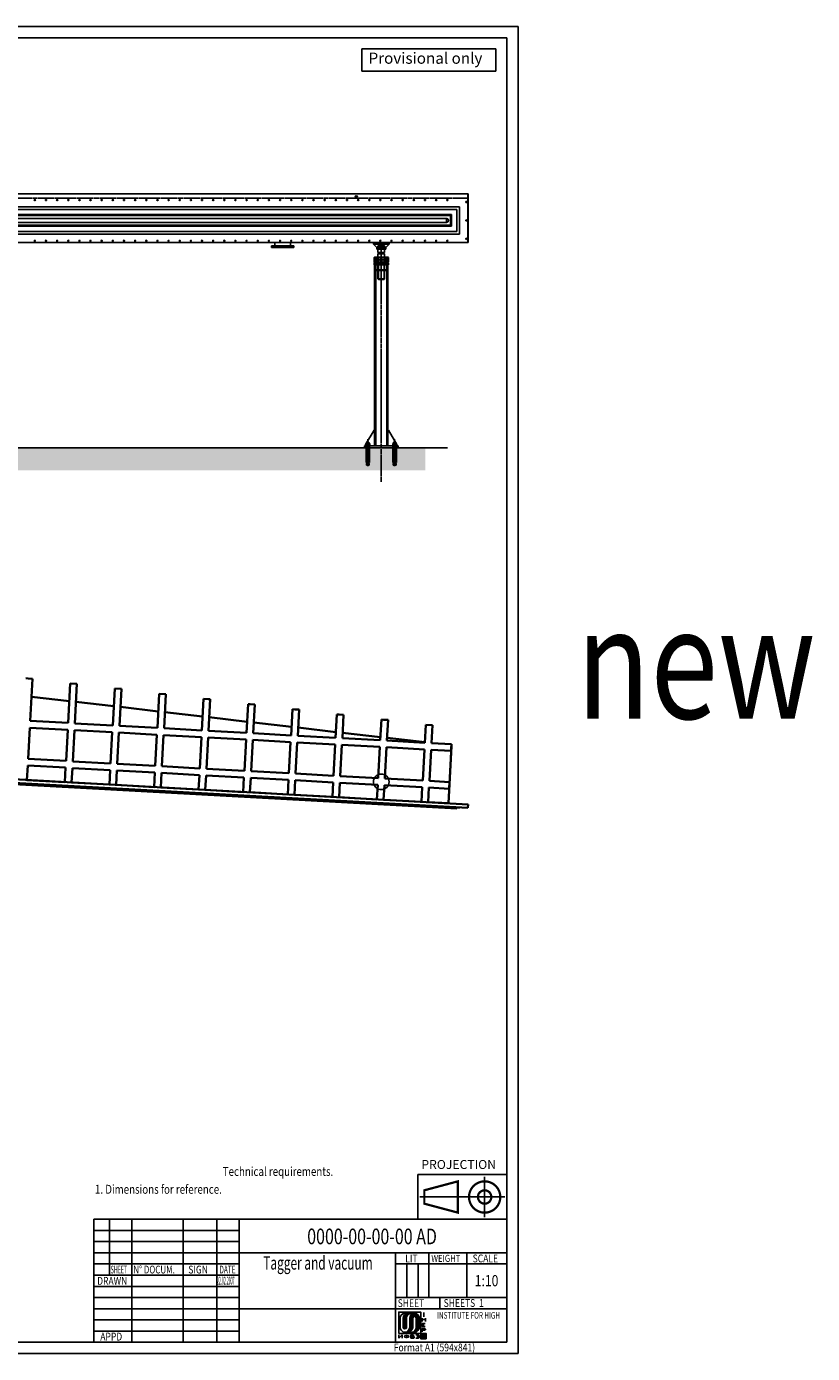
# Model space of a CAD drawing. Units: millimetres. Extents: x -23737 to 74576, y -43327 to -1615.
# Drawn here: x 62197 to 69238, y -32679 to -20798 of the extents above; entities that cross this region are included whole.
import ezdxf
from ezdxf.enums import TextEntityAlignment as Align

# ---------------------------------------------------------------- set-up
doc = ezdxf.new("R2010")
doc.units = ezdxf.units.MM
doc.header["$LTSCALE"] = 0.5
for name, pattern in [('CENTER', [50.8, 31.75, -6.35, 6.35, -6.35]), ('DASHED', [19.05, 12.7, -6.35]), ('HIDDEN', [9.525, 6.35, -3.175])]:
    doc.linetypes.add(name, pattern=pattern)
for name, color, linetype in [('CENTER-SUPPORT', 30, 'CENTER'), ('dashed', 4, 'DASHED'), ('DIM', 7, 'Continuous'), ('FLOOR', 8, 'Continuous'), ('FORMAT', 7, 'Continuous'), ('HIDDEN-SUPPORT', 30, 'HIDDEN'), ('PV-7631C', 7, 'Continuous'), ('SUPPORT', 30, 'Continuous'), ('TEXT', 4, 'Continuous'), ('TEXT-ENGLISH', 6, 'Continuous'), ('YOKE', 1, 'Continuous')]:
    doc.layers.add(name, color=color, linetype=linetype)
doc.layers.add('PV-137', color=7, linetype='Continuous', lineweight=35)
doc.styles.add('A', font='ROMANS.SHX', dxfattribs={"width": 0.8})
doc.styles.add('D', font='verdana.TTF', dxfattribs={"width": 0.8})

# ---------------------------------------------------------------- blocks, each defined once
blk = doc.blocks.new('*X1')
at = {"color": 0}
for p, q in [((-2245, 11940), (-2193, 11992)), ((-2245, 11947), (-2200, 11992)), ((-2245, 11954), (-2207, 11991)), ((-2245, 11932), (-2214, 11964)), ((-2245, 11925), (-2216, 11955)), ((-2245, 11918), (-2216, 11947)), ((-2245, 11911), (-2216, 11940)), ((-2245, 11904), (-2216, 11933)), ((-2245, 11897), (-2216, 11926)), ((-2245, 11890), (-2216, 11919)), ((-2245, 11883), (-2216, 11912)), ((-2245, 11876), (-2216, 11905)), ((-2245, 11869), (-2216, 11898)), ((-2244, 11862), (-2216, 11891)), ((-2243, 11963), (-2216, 11989)), ((-2242, 11858), (-2216, 11884)), ((-2189, 11989), (-2186, 11992)), ((-2189, 11854), (-2161, 11883)), ((-2188, 11863), (-2161, 11890)), ((-2187, 11948), (-2144, 11992)), ((-2187, 11941), (-2137, 11991)), ((-2187, 11955), (-2151, 11991)), ((-2187, 11934), (-2131, 11990)), ((-2187, 11926), (-2160, 11954)), ((-2187, 11919), (-2161, 11946)), ((-2187, 11912), (-2161, 11939)), ((-2187, 11905), (-2161, 11932)), ((-2187, 11898), (-2161, 11925)), ((-2187, 11891), (-2161, 11918)), ((-2187, 11884), (-2161, 11911)), ((-2187, 11877), (-2161, 11904)), ((-2187, 11870), (-2161, 11897)), ((-2185, 11965), (-2161, 11989)), ((-2179, 11991), (-2179, 11992)), ((-2152, 11962), (-2126, 11988)), ((-2144, 11963), (-2121, 11986)), ((-2138, 11962), (-2117, 11983)), ((-2133, 11960), (-2113, 11979)), ((-2130, 11956), (-2110, 11976)), ((-2130, 11857), (-2101, 11886)), ((-2129, 11950), (-2107, 11971)), ((-2129, 11943), (-2105, 11967)), ((-2129, 11936), (-2103, 11962)), ((-2129, 11929), (-2101, 11956)), ((-2129, 11922), (-2101, 11949)), ((-2129, 11915), (-2101, 11942)), ((-2129, 11908), (-2101, 11935)), ((-2129, 11900), (-2101, 11928)), ((-2129, 11893), (-2101, 11921)), ((-2129, 11886), (-2101, 11914)), ((-2129, 11879), (-2101, 11907)), ((-2129, 11872), (-2101, 11900)), ((-2129, 11865), (-2101, 11893)), ((-2238, 11855), (-2216, 11876)), ((-2232, 11853), (-2216, 11869)), ((-2226, 11824), (-2226, 11824)), ((-2224, 11854), (-2217, 11861)), ((-2219, 11824), (-2217, 11826)), ((-2212, 11824), (-2161, 11876)), ((-2205, 11824), (-2161, 11868)), ((-2197, 11825), (-2161, 11861)), ((-2188, 11827), (-2163, 11852)), ((-2169, 11824), (-2169, 11824)), ((-2162, 11824), (-2161, 11825)), ((-2155, 11824), (-2150, 11830)), ((-2148, 11824), (-2101, 11872)), ((-2141, 11824), (-2101, 11864)), ((-2134, 11845), (-2101, 11879)), ((-2133, 11826), (-2102, 11856)), ((-2120, 11831), (-2108, 11844))]:
    blk.add_line(p, q, dxfattribs=at)
blk = doc.blocks.new('*X2')
at = {"color": 0}
for p, q in [((-2089, 11770), (-2047, 11812)), ((-2089, 11777), (-2054, 11812)), ((-2089, 11785), (-2061, 11812)), ((-2089, 11792), (-2068, 11812)), ((-2089, 11799), (-2075, 11812)), ((-2089, 11806), (-2082, 11812)), ((-2088, 11764), (-2041, 11811)), ((-2081, 11764), (-2041, 11804)), ((-2074, 11764), (-2041, 11797)), ((-2067, 11764), (-2041, 11790)), ((-2060, 11764), (-2041, 11783)), ((-2053, 11764), (-2041, 11776)), ((-2045, 11764), (-2041, 11769))]:
    blk.add_line(p, q, dxfattribs=at)
blk = doc.blocks.new('*U18')
at = {"layer": 'PV-137'}
for p, q in [((9933, -1656), (-1267, 308)), ((-1261, 337), (9939, -1626)), ((-1233, 297), (9859, -1648)), ((9833, -1651), (-1210, 285)), ((6132, -421), (6197, -48)), ((6138, -37), (6158, -41)), ((6158, -41), (6197, -48)), ((6158, -41), (6158, -41)), ((6169, -207), (6501, -285)), ((6467, -479), (6528, -130)), ((6526, -490), (6587, -140)), ((6528, -130), (6587, -140)), ((6861, -549), (6918, -223)), ((6918, -223), (6977, -233)), ((6920, -559), (6977, -233)), ((6559, -299), (6890, -378)), ((7255, -618), (7307, -316)), ((7307, -316), (7367, -326)), ((7314, -628), (7367, -326)), ((6132, -421), (6467, -479)), ((6949, -392), (7280, -471)), ((7649, -687), (7697, -409)), ((7697, -409), (7737, -416)), ((7708, -697), (7756, -419)), ((7737, -416), (7756, -419)), ((7737, -416), (7737, -416)), ((6073, -756), (6121, -480)), ((6121, -480), (6456, -539)), ((6408, -814), (6456, -539)), ((6467, -825), (6515, -549)), ((6515, -549), (6850, -608)), ((6526, -490), (6861, -549)), ((6920, -559), (7255, -618)), ((7339, -485), (7670, -564)), ((7728, -578), (8060, -657)), ((8043, -756), (8087, -502)), ((8087, -502), (8107, -505)), ((8102, -766), (8146, -512)), ((8107, -505), (8146, -512)), ((8107, -505), (8107, -505)), ((6802, -883), (6850, -608)), ((6861, -894), (6909, -618)), ((6909, -618), (7244, -677)), ((7196, -953), (7244, -677)), ((7255, -963), (7303, -687)), ((7303, -687), (7638, -746)), ((7314, -628), (7649, -687)), ((7708, -697), (8043, -756)), ((8118, -671), (8450, -750)), ((8437, -825), (8477, -594)), ((8477, -594), (8497, -598)), ((8496, -835), (8536, -605)), ((8497, -598), (8536, -605)), ((8497, -598), (8497, -598)), ((8830, -894), (8867, -687)), ((8867, -687), (8886, -691)), ((8886, -691), (8926, -698)), ((8886, -691), (8886, -691)), ((8890, -904), (8926, -698)), ((6040, -943), (6063, -815)), ((6063, -815), (6397, -873)), ((6073, -756), (6408, -814)), ((6467, -825), (6802, -883)), ((7590, -1022), (7638, -746)), ((7649, -1032), (7697, -756)), ((7697, -756), (8032, -815)), ((7984, -1091), (8032, -815)), ((8043, -1101), (8091, -825)), ((8091, -825), (8426, -884)), ((8102, -766), (8437, -825)), ((8508, -764), (8839, -843)), ((9224, -963), (9257, -780)), ((9257, -780), (9276, -784)), ((9276, -784), (9316, -791)), ((9276, -784), (9276, -784)), ((9284, -973), (9316, -791)), ((6375, -1001), (6040, -943)), ((6040, -943), (6375, -1001)), ((6375, -1002), (6397, -873)), ((6434, -1012), (6457, -884)), ((6457, -884), (6791, -943)), ((6769, -1071), (6791, -943)), ((6861, -894), (7196, -953)), ((8378, -1160), (8426, -884)), ((8437, -1170), (8485, -894)), ((8485, -894), (8820, -953)), ((8496, -835), (8830, -894)), ((8890, -904), (9224, -963)), ((8898, -857), (9229, -936)), ((9288, -949), (9619, -1028)), ((9618, -1032), (9646, -873)), ((9646, -873), (9705, -883)), ((9678, -1042), (9705, -883)), ((6769, -1071), (6434, -1012)), ((6434, -1012), (6769, -1071)), ((6828, -1081), (6851, -953)), ((6851, -953), (7185, -1012)), ((7163, -1140), (7185, -1012)), ((7222, -1150), (7245, -1022)), ((7245, -1022), (7579, -1081)), ((7255, -963), (7590, -1022)), ((7649, -1032), (7984, -1091)), ((8772, -1229), (8820, -953)), ((8831, -1239), (8879, -963)), ((8879, -963), (9214, -1022)), ((9166, -1298), (9214, -1022)), ((9225, -1308), (9273, -1032)), ((9273, -1032), (9608, -1091)), ((9284, -973), (9618, -1032)), ((9678, -1042), (9855, -1074)), ((9678, -1042), (9680, -1043)), ((7163, -1140), (6828, -1081)), ((6828, -1081), (7163, -1140)), ((7557, -1209), (7222, -1150)), ((7222, -1150), (7557, -1209)), ((7557, -1209), (7579, -1081)), ((7616, -1219), (7639, -1091)), ((7639, -1091), (7973, -1150)), ((7951, -1278), (7973, -1150)), ((8010, -1288), (8033, -1160)), ((8033, -1160), (8367, -1219)), ((8043, -1101), (8378, -1160)), ((8437, -1170), (8772, -1229)), ((9560, -1367), (9608, -1091)), ((9619, -1377), (9667, -1102)), ((9667, -1102), (9845, -1133)), ((9854, -1084), (9765, -1596)), ((9853, -1092), (9765, -1596)), ((9848, -1113), (9845, -1133)), ((9855, -1074), (9848, -1113)), ((9848, -1113), (9848, -1113)), ((9853, -1092), (9854, -1084)), ((9853, -1084), (9854, -1084)), ((9854, -1084), (9854, -1084)), ((7951, -1278), (7616, -1219)), ((7616, -1219), (7951, -1278)), ((8345, -1347), (8010, -1288)), ((8010, -1288), (8345, -1347)), ((8345, -1347), (8367, -1219)), ((8404, -1357), (8427, -1229)), ((8427, -1229), (8761, -1288)), ((8739, -1416), (8761, -1288)), ((8798, -1426), (8821, -1298)), ((8821, -1298), (9155, -1357)), ((8831, -1239), (9166, -1298)), ((8739, -1416), (8404, -1357)), ((8404, -1357), (8739, -1416)), ((9133, -1485), (9155, -1357)), ((9192, -1495), (9215, -1367)), ((9215, -1367), (9549, -1426)), ((9225, -1308), (9560, -1367)), ((9619, -1377), (9796, -1408)), ((9796, -1408), (9793, -1428)), ((9133, -1485), (8798, -1426)), ((8798, -1426), (9133, -1485)), ((9527, -1554), (9192, -1495)), ((9192, -1495), (9527, -1554)), ((9527, -1554), (9549, -1426)), ((9586, -1564), (9608, -1436)), ((9608, -1436), (9786, -1468)), ((9789, -1448), (9786, -1468)), ((9793, -1428), (9789, -1448)), ((9789, -1448), (9789, -1448)), ((9793, -1428), (9793, -1428)), ((9765, -1596), (9586, -1564)), ((9586, -1564), (9765, -1596)), ((9765, -1596), (9765, -1596)), ((9765, -1596), (9765, -1596)), ((9765, -1596), (9765, -1596)), ((9834, -1644), (9833, -1651)), ((9833, -1651), (9834, -1644)), ((9833, -1651), (9833, -1651)), ((9859, -1648), (9860, -1643)), ((9860, -1643), (9859, -1648)), ((9859, -1648), (9859, -1648)), ((9939, -1626), (9933, -1656))]:
    blk.add_line(p, q, dxfattribs=at)
blk = doc.blocks.new('chamber_fr')
at = {"layer": 'PV-7631C', "extrusion": (0, 1, -3.44505e-16)}
for p, q in [((11354, 0), (0, 0)), ((11355, 0), (11354, 0)), ((11354, -436), (11354, 0)), ((11355, 0), (11355, -436)), ((35, -115), (11279, -115)), ((11279, -115), (11279, -361)), ((11279, -115), (11279, -115)), ((11279, -361), (11279, -115)), ((11279, -115), (11279, -115)), ((11355, -40), (11354, -40)), ((11253, -140), (59, -140)), ((11208, -185), (104, -185)), ((11199, -195), (115, -195)), ((193, -220), (11161, -220)), ((11162, -220), (11162, -223)), ((11162, -223), (11162, -225)), ((11162, -225), (11162, -251)), ((11199, -195), (11199, -281)), ((11208, -185), (11208, -291)), ((11254, -140), (11253, -140)), ((11253, -140), (11253, -336)), ((11253, -140), (11253, -140)), ((11254, -140), (11254, -336)), ((11253, -336), (59, -336)), ((11208, -291), (104, -291)), ((11199, -281), (115, -281)), ((11161, -256), (193, -256)), ((11162, -256), (11162, -251)), ((11254, -336), (11253, -336)), ((11253, -336), (11253, -336)), ((0, -436), (11354, -436)), ((35, -361), (11279, -361)), ((9594, -481), (9594, -466)), ((9594, -466), (9706, -466)), ((9624, -466), (9624, -436)), ((9706, -466), (9794, -466)), ((9764, -466), (9764, -436)), ((9794, -481), (9794, -466)), ((11279, -361), (11279, -361)), ((11279, -361), (11279, -361)), ((11355, -436), (11354, -436)), ((9706, -481), (9594, -481)), ((9794, -481), (9706, -481))]:
    blk.add_line(p, q, dxfattribs=at)
at = {"layer": 'PV-7631C'}
for p, q in [((10344, -29), (10364, -29)), ((10354, -39), (10354, -19))]:
    blk.add_line(p, q, dxfattribs=at)
blk.add_circle((10354, -29), 11, dxfattribs=at)
for centre in [(7474, -55), (7574, -55), (7674, -55), (7774, -55), (7874, -55), (7973, -55), (8073, -55), (8173, -55), (8273, -55), (8373, -55), (8473, -55), (8573, -55), (8672, -55), (8772, -55), (8872, -55), (8972, -55), (9072, -55), (9172, -55), (9271, -55), (9371, -55), (9471, -55), (9571, -55), (9671, -55), (9771, -55), (9871, -55), (9970, -55), (10070, -55), (10170, -55), (10270, -55), (10370, -55), (10470, -55), (10569, -55), (10669, -55), (10769, -55), (10869, -55), (10969, -55), (11069, -55), (11169, -55), (11339, -73), (11339, -238), (7474, -421), (7574, -421), (7674, -421), (7774, -421), (7874, -421), (7973, -421), (8073, -421), (8173, -421), (8273, -421), (8373, -421), (8473, -421), (8573, -421), (8672, -421), (8772, -421), (8872, -421), (8972, -421), (9072, -421), (9172, -421), (9271, -421), (9371, -421), (9471, -421), (9571, -421), (9671, -421), (9771, -421), (9871, -421), (9970, -421), (10070, -421), (10170, -421), (10270, -421), (10370, -421), (10470, -421), (10569, -421), (10669, -421), (10769, -421), (10869, -421), (10969, -421), (11069, -421), (11169, -421), (11339, -403)]:
    blk.add_ellipse(centre, major_axis=(0, -5), ratio=0.998487, dxfattribs=at)
for centre, start_param, end_param in [((7476, -55), 0.165985, 2.975607), ((7576, -55), 0.165985, 2.975607), ((7676, -55), 0.165985, 2.975607), ((7775, -55), 0.165914, 1.570796), ((7775, -55), 1.570796, 2.975679), ((7875, -55), 0.165985, 2.975607), ((7975, -55), 0.165985, 2.975607), ((8075, -55), 0.165985, 2.975607), ((8175, -55), 0.165914, 1.570796), ((8175, -55), 1.570796, 2.975679), ((8275, -55), 0.165985, 2.975607), ((8374, -55), 0.165985, 2.975607), ((8474, -55), 0.165985, 2.975607), ((8574, -55), 0.165914, 1.570796), ((8574, -55), 1.570796, 2.975679), ((8674, -55), 0.165985, 2.975607), ((8774, -55), 0.165985, 2.975607), ((8874, -55), 0.165985, 2.975607), ((8974, -55), 0.165914, 1.570796), ((8974, -55), 1.570796, 2.975679), ((9073, -55), 0.165985, 2.975607), ((9173, -55), 0.165985, 2.975607), ((9273, -55), 0.165985, 2.975607), ((9373, -55), 0.165936, 1.570796), ((9373, -55), 1.570796, 2.975656), ((9473, -55), 0.165985, 2.975607), ((9573, -55), 0.165985, 2.975607), ((9672, -55), 0.165985, 2.975607), ((9772, -55), 0.165914, 1.570796), ((9772, -55), 1.570796, 2.975679), ((9872, -55), 0.165985, 2.975607), ((9972, -55), 0.165985, 2.975607), ((10072, -55), 0.165985, 2.975607), ((10172, -55), 0.165914, 1.570796), ((10172, -55), 1.570796, 2.975679), ((10272, -55), 0.165985, 2.975607), ((10371, -55), 0.165985, 2.975607), ((10471, -55), 0.165985, 2.975607), ((10571, -55), 0.165914, 1.570796), ((10571, -55), 1.570796, 2.975679), ((10671, -55), 0.165985, 2.975607), ((10771, -55), 0.165985, 2.975607), ((10871, -55), 0.165985, 2.975607), ((10971, -55), 0.165914, 1.570796), ((10971, -55), 1.570796, 2.975679), ((11070, -55), 0.165985, 2.975607), ((11170, -55), 0.165985, 2.975607), ((11340, -73), 0.165985, 2.975607), ((11340, -238), 0.165985, 2.975607), ((7476, -421), 0.165985, 2.975607), ((7576, -421), 0.165985, 2.975607), ((7676, -421), 0.165985, 2.975607), ((7775, -421), 0.165914, 2.975679), ((7875, -421), 0.165985, 2.975607), ((7975, -421), 0.165985, 2.975607), ((8075, -421), 0.165985, 2.975607), ((8175, -421), 0.165914, 1.570796), ((8175, -421), 1.570796, 2.975679), ((8275, -421), 0.165985, 2.975607), ((8374, -421), 0.165985, 2.975607), ((8474, -421), 0.165985, 2.975607), ((8574, -421), 0.165914, 1.570796), ((8574, -421), 1.570796, 2.975679), ((8674, -421), 0.165985, 2.975607), ((8774, -421), 0.165985, 2.975607), ((8874, -421), 0.165985, 2.975607), ((8974, -421), 0.165914, 1.570796), ((8974, -421), 1.570796, 2.975679), ((9073, -421), 0.165985, 2.975607), ((9173, -421), 0.165985, 2.975607), ((9273, -421), 0.165985, 2.975607), ((9373, -421), 0.165936, 2.975656), ((9473, -421), 0.165985, 2.975607), ((9573, -421), 0.165985, 2.975607), ((9672, -421), 0.165985, 2.975607), ((9772, -421), 0.165914, 2.975679), ((9872, -421), 0.165985, 2.975607), ((9972, -421), 0.165985, 2.975607), ((10072, -421), 0.165985, 2.975607), ((10172, -421), 0.165914, 2.975679), ((10272, -421), 0.165985, 2.975607), ((10371, -421), 0.165985, 2.975607), ((10471, -421), 0.165985, 2.975607), ((10571, -421), 0.165914, 2.975679), ((10671, -421), 0.165985, 2.975607), ((10771, -421), 0.165985, 2.975607), ((10871, -421), 0.165985, 2.975607), ((10971, -421), 0.165914, 2.975679), ((11070, -421), 0.165985, 2.975607), ((11170, -421), 0.165985, 2.975607), ((11340, -403), 0.165985, 2.975607)]:
    blk.add_ellipse(centre, major_axis=(0, 5), ratio=0.998487, start_param=start_param, end_param=end_param, dxfattribs=at)
blk.add_open_spline([(11161, -220), (11167, -221), (11172, -224), (11176, -228), (11179, -233), (11179, -239), (11178, -244), (11176, -249), (11171, -253), (11166, -255), (11161, -256)], degree=1, knots=[0, 0, 0.320489, 0.640881, 0.961018, 1.28085, 1.600443, 1.919959, 2.239587, 2.559473, 2.879665, 3.141593, 3.141593], dxfattribs=at)

msp = doc.modelspace()

# ---------------------------------------------------------------- hatches: boundary and pattern name
at = {"layer": 'FLOOR'}
h = msp.add_hatch(dxfattribs=at)
h.set_pattern_fill('AR-CONC', color=256, style=0)
h.set_pattern_definition([(50, (40848.81, -5800.69), (182.1847, -15.9391), [19.05, -209.55]), (355, (40848.81, -5800.69), (-35.2428, 191.0566), [15.24, -167.64]), (100.451, (40864, -5802.01), (146.9425, 175.1167), [16.19, -178.09]), (46.1842, (40848.81, -5749.89), (271.079, -42.0423), [28.575, -314.325]), (96.6356, (40871.4, -5753.4), (237.4042, 247.4256), [24.285, -267.135]), (351.184, (40848.8, -5749.9), (237.4046, 247.425), [22.86, -251.46]), (21, (40874.21, -5762.59), (151.6149, -102.2655), [19.05, -209.55]), (326, (40874.21, -5762.59), (61.802, 184.188), [15.24, -167.64]), (71.4514, (40886.85, -5771.1), (213.4165, 81.9229), [16.19, -178.09]), (37.5, (40848.81, -5800.686), (3.0886, 84.55504), [0, -165.608, 0, -170.18, 0, -168.275]), (7.5, (40848.81, -5800.69), (66.81966, 100.18057), [0, -97.028, 0, -161.798, 0, -64.135]), (327.5, (40792.17, -5800.686), (135.5906, -5.72874), [0, -63.5, 0, -198.12, 0, -262.89]), (317.5, (40766.77, -5800.69), (148.1292, 25.4265), [0, -82.55, 0, -131.572, 0, -186.69])])
h.paths.add_polyline_path([(65770.82757, -24571.06428), (53136.50619, -24571.06428), (53136.50619, -24771.06428), (65770.82757, -24771.06428)])

# ---------------------------------------------------------------- linework, layer by layer
at = {"layer": 'CENTER-SUPPORT'}
for p, q in [((65375.22178, -24876.22804), (65375.22178, -22732.06428)), ((65305.22178, -22887.06428), (65445.22178, -22887.06428)), ((65255.22178, -24735.05541), (65255.22178, -24491.68053)), ((65495.22178, -24735.05541), (65495.22178, -24491.68053))]:
    msp.add_line(p, q, dxfattribs=at)
at = {"layer": 'dashed', "extrusion": (0, 1, -3.44505e-16)}
msp.add_line((66151.65046, -22336.06428), (54797.85675, -22336.06428), dxfattribs=at)
at = {"layer": 'DIM'}
for p, q in [((66401.34794, -20998.19526), (65201.34794, -20998.19526)), ((65201.34794, -21198.19526), (65201.34794, -20998.19526)), ((66401.34794, -21198.19526), (66401.34794, -20998.19526)), ((66401.34794, -21198.19526), (65201.34794, -21198.19526)), ((66301.34794, -31098.19526), (66301.34794, -31458.19526)), ((65721.34794, -31278.19526), (66101.34794, -31278.19526)), ((66101.34794, -31278.19526), (66481.34794, -31278.19526))]:
    msp.add_line(p, q, dxfattribs=at)
at = {"layer": 'DIM', "const_width": 20}
msp.add_lwpolyline([(65761.34794, -31218.19526), (66061.34794, -31138.19526), (66061.34794, -31418.19526), (65761.34794, -31338.19526)], close=True, dxfattribs=at)
for points in [[(66301.34794, -31138.19526, 350274.9386089267), (66301.34954, -31138.19526, 350274.9386089267)], [(66301.34794, -31218.19526, 145649.8208250118), (66301.34959, -31218.19526, 145649.8208250118)]]:
    msp.add_lwpolyline(points, format="xyb", dxfattribs=at)
at = {"layer": 'FLOOR'}
msp.add_line((65970.04067, -24571.06428), (53335.71928, -24571.06428), dxfattribs=at)
at = {"layer": 'FORMAT', "color": 4}
for p, q in [((66601.34794, -20798.19526), (49781.34794, -20798.19526)), ((66601.34794, -32678.19526), (66601.34794, -20798.19526)), ((62801.34794, -31578.19526), (64101.34794, -31578.19526)), ((62801.34794, -31678.19526), (64101.34794, -31678.19526)), ((62801.34794, -31778.19526), (64101.34794, -31778.19526)), ((65604.68551, -32178.19526), (65604.68551, -31878.19526)), ((65704.68551, -32178.19526), (65704.68551, -31878.19526)), ((62801.34794, -32078.19526), (64101.34794, -32078.19526)), ((62801.34794, -32178.19526), (64101.34794, -32178.19526)), ((62801.34794, -32278.19526), (64101.34794, -32278.19526)), ((62801.34794, -32378.19526), (64101.34794, -32378.19526)), ((65543.34794, -32362.19526), (65543.34794, -32445.38499)), ((65572.14794, -32362.19526), (65572.14794, -32445.38499)), ((65585.34794, -32320.19526), (65674.25678, -32320.19526)), ((65601.00236, -32403.79013), (65601.00236, -32362.19526)), ((65601.00236, -32403.79013), (65601.00236, -32445.38499)), ((65629.80236, -32403.79013), (65629.80236, -32362.19526)), ((65629.80236, -32403.79013), (65629.80236, -32445.38499)), ((65656.6662, -32403.79013), (65656.6662, -32362.19526)), ((65656.6662, -32403.79013), (65656.6662, -32445.38499)), ((65675.41847, -32348.99526), (65669.8662, -32348.99526)), ((65676.65678, -32320.19526), (65671.80236, -32320.19526)), ((65688.61847, -32445.38499), (65688.61847, -32362.19526)), ((65716.25678, -32445.38499), (65716.25678, -32362.19526)), ((65742.88971, -32410.14496), (65767.7614, -32410.14496)), ((65742.88971, -32410.14496), (65742.88971, -32438.94496)), ((65742.88971, -32422.66812), (65759.47331, -32422.66812)), ((65742.90788, -32363.80798), (65742.90788, -32392.60798)), ((65742.90788, -32376.33395), (65771.47164, -32376.33395)), ((65751.18759, -32317.63373), (65763.18759, -32317.63373)), ((65751.18759, -32346.43373), (65763.18759, -32346.43373)), ((65757.18759, -32317.63373), (65757.18759, -32346.43373)), ((65771.47164, -32363.80798), (65771.47164, -32392.60798)), ((62801.34794, -32478.19526), (64101.34794, -32478.19526)), ((65533.70668, -32542.47086), (65562.48146, -32513.67086)), ((65533.70668, -32513.67086), (65533.70668, -32542.47086)), ((65562.48146, -32513.67086), (65562.48146, -32542.47086)), ((65581.74794, -32487.38499), (65591.40236, -32487.38499)), ((65585.34794, -32458.58499), (65587.80236, -32458.58499)), ((65585.34794, -32487.38499), (65587.80236, -32487.38499)), ((65585.34794, -32487.38499), (65674.25678, -32487.38499)), ((65601.52973, -32513.67086), (65601.52973, -32542.47086)), ((65640.76953, -32513.67086), (65640.76953, -32542.47086)), ((65694.23458, -32528.09476), (65714.78402, -32528.09476)), ((65742.88971, -32438.94496), (65767.7614, -32438.94496)), ((65742.89654, -32456.50849), (65742.89654, -32485.30849)), ((66601.34794, -32678.19526), (49781.34794, -32678.19526))]:
    msp.add_line(p, q, dxfattribs=at)
at = {"layer": 'FORMAT'}
for p, q in [((50181.34794, -20898.19526), (66501.34794, -20898.19526)), ((66501.34794, -20898.19526), (66501.34794, -32578.19526)), ((65701.34794, -31078.19526), (66501.34794, -31078.19526)), ((65701.34794, -31078.19526), (65701.34794, -31478.19526)), ((62801.34794, -32578.19526), (62801.34794, -31478.19526)), ((62801.34794, -31478.19526), (66501.34794, -31478.19526)), ((62941.34794, -31478.19526), (62941.34794, -31978.19526)), ((63141.34794, -32578.19526), (63141.34794, -31478.19526)), ((63601.34794, -31478.19526), (63601.34794, -32578.19526)), ((63901.34794, -32578.19526), (63901.34794, -31478.19526)), ((64101.34794, -31478.19526), (64101.34794, -32578.19526)), ((66501.34794, -31778.19526), (64101.34794, -31778.19526)), ((65501.34794, -31778.19526), (65501.34794, -32578.19526)), ((65801.34794, -32178.19526), (65801.34794, -31778.19526)), ((66141.34794, -32178.19526), (66141.34794, -31778.19526)), ((62801.34794, -31878.19526), (62801.34794, -31978.19526)), ((64101.34794, -31878.19526), (62801.34794, -31878.19526)), ((64101.34794, -31978.19526), (64101.34794, -31878.19526)), ((65501.34794, -31878.19526), (66501.34794, -31878.19526)), ((62801.34794, -31978.19526), (64101.34794, -31978.19526)), ((65501.34794, -32178.19526), (66501.34794, -32178.19526)), ((65901.34794, -32278.19526), (65901.34794, -32178.19526)), ((64101.34794, -32278.19526), (66501.34794, -32278.19526)), ((66501.34794, -32578.19526), (49941.34794, -32578.19526))]:
    msp.add_line(p, q, dxfattribs=at)
at = {"layer": 'FORMAT', "color": 4}
for points in [[(65531.34794, -32499.38499), (65728.25678, -32499.38499), (65728.25678, -32308.19526), (65531.34794, -32308.19526)], [(65728.25678, -32499.38499), (65776.25678, -32499.38499), (65776.25678, -32547.38499), (65728.25678, -32547.38499)]]:
    msp.add_lwpolyline(points, close=True, dxfattribs=at)
for points in [[(65640.76953, -32513.67086), (65653.41815, -32513.67086, -0.1247112248), (65662.7556, -32516.03663, -0.5957069407), (65662.7556, -32523.59881, -0.113251708), (65653.90959, -32526.05406), (65640.76953, -32526.05406)], [(65640.76953, -32542.47086), (65657.3497, -32542.47086, 0.0987010444), (65665.31111, -32540.8838, 0.6675781676), (65665.31111, -32527.62543, 0.0906252807), (65658.03772, -32526.05406), (65653.71301, -32526.05406)], [(65685.88002, -32542.47086), (65703.18593, -32542.47086, 0.1200882289), (65711.73706, -32540.38703, 0.2495596394), (65714.78402, -32535.96757), (65714.78402, -32521.00189), (65714.78402, -32520.17415, 0.2495596394), (65711.73706, -32515.75469, 0.1200882289), (65703.18593, -32513.67086), (65685.88002, -32513.67086)], [(65742.89654, -32456.50849), (65760.2819, -32456.50849, -0.1152288456), (65768.36784, -32458.39704, -0.6213252102), (65768.36784, -32468.90033, -0.1089309922), (65760.18083, -32470.9202), (65742.89654, -32470.9202)]]:
    msp.add_lwpolyline(points, format="xyb", dxfattribs=at)
for centre, radius, start, end in [((65585.34794, -32362.19526), 42, 90, 180), ((65614.14794, -32362.19526), 42, 90, 180), ((65643.00236, -32362.19526), 42, 90, 180), ((65671.80236, -32362.19526), 42, 90, 180), ((65669.8662, -32362.19526), 13.2, 90, 180), ((65674.25678, -32362.19526), 42, 0, 90), ((65675.41847, -32362.19526), 13.2, 0, 90), ((65585.34794, -32445.38499), 42, 180, 270), ((65585.34794, -32445.38499), 13.2, 180, 270), ((65587.80236, -32445.38499), 42, 270, 0), ((65587.80236, -32445.38499), 13.2, 270, 0), ((65614.6662, -32445.38499), 42, 270, 0), ((65646.61847, -32445.38499), 42, 270, 0), ((65674.25678, -32445.38499), 42, 270, 0)]:
    msp.add_arc(centre, radius, start, end, dxfattribs=at)
msp.add_ellipse((65601.59146, -32526.92256), major_axis=(-22.50173, 0), ratio=0.4261749173, dxfattribs=at)
at = {"layer": 'HIDDEN-SUPPORT'}
for p, q in [((65370.22178, -22748.76301), (65343.22178, -22764.35147)), ((65343.22178, -22792.06428), (65343.22178, -22764.35147)), ((65345.22178, -22765.60677), (65405.22178, -22765.60677)), ((65345.22178, -22792.06428), (65345.22178, -22765.60677)), ((65370.22178, -22748.76301), (65370.22178, -22737.06428)), ((65370.22178, -22748.76301), (65380.22178, -22748.76301)), ((65380.22178, -22748.76301), (65380.22178, -22737.06428)), ((65380.22178, -22748.76301), (65407.22178, -22764.35147)), ((65405.22178, -22792.06428), (65405.22178, -22765.60677)), ((65407.22178, -22792.06428), (65407.22178, -22764.35147)), ((65315.22178, -22882.06428), (65310.22178, -22877.06428)), ((65315.22178, -22892.06428), (65310.22178, -22897.06428)), ((65315.22178, -22892.06428), (65315.22178, -22882.06428)), ((65315.22178, -22882.06428), (65345.22178, -22882.06428)), ((65315.22178, -22892.06428), (65345.22178, -22892.06428)), ((65345.22178, -23057.06428), (65345.22178, -22862.06428)), ((65350.22178, -23062.06428), (65350.22178, -22862.06428)), ((65400.22178, -23062.06428), (65400.22178, -22862.06428)), ((65405.22178, -23057.06428), (65405.22178, -22862.06428)), ((65435.22178, -22882.06428), (65405.22178, -22882.06428)), ((65435.22178, -22892.06428), (65405.22178, -22892.06428)), ((65435.22178, -22882.06428), (65440.22178, -22877.06428)), ((65435.22178, -22892.06428), (65435.22178, -22882.06428)), ((65435.22178, -22892.06428), (65440.22178, -22897.06428)), ((65325.22178, -24551.06428), (65325.22178, -22932.06428)), ((65325.22178, -22977.06428), (65425.22178, -22977.06428)), ((65330.22178, -22982.06428), (65325.22178, -22977.06428)), ((65330.22178, -22982.06428), (65420.22178, -22982.06428)), ((65420.22178, -22982.06428), (65425.22178, -22977.06428)), ((65425.22178, -24551.06428), (65425.22178, -22932.06428)), ((65350.22178, -23062.06428), (65345.22178, -23057.06428)), ((65345.22178, -23057.06428), (65405.22178, -23057.06428)), ((65350.22178, -23062.06428), (65400.22178, -23062.06428)), ((65400.22178, -23062.06428), (65405.22178, -23057.06428))]:
    msp.add_line(p, q, dxfattribs=at)
msp.add_arc((65375.22178, -22792.06428), 40, 41.409622109, 138.590377891, dxfattribs=at)
at = {"layer": 'SUPPORT'}
for p, q in [((65305.22178, -22747.06428), (65305.22178, -22737.06428)), ((65305.22178, -22737.06428), (65445.22178, -22737.06428)), ((65305.22178, -22747.06428), (65445.22178, -22747.06428)), ((65335.22178, -22777.06428), (65305.22178, -22747.06428)), ((65335.22178, -22777.06428), (65415.22178, -22777.06428)), ((65335.22178, -22792.06428), (65335.22178, -22777.06428)), ((65335.22178, -22792.06428), (65415.22178, -22792.06428)), ((65345.22178, -22822.06428), (65345.22178, -22792.06428)), ((65405.22178, -22822.06428), (65405.22178, -22792.06428)), ((65415.22178, -22777.06428), (65445.22178, -22747.06428)), ((65415.22178, -22792.06428), (65415.22178, -22777.06428)), ((65445.22178, -22747.06428), (65445.22178, -22737.06428)), ((65310.22178, -22867.06428), (65315.22178, -22862.06428)), ((65310.22178, -22867.06428), (65440.22178, -22867.06428)), ((65310.22178, -22907.06428), (65310.22178, -22867.06428)), ((65310.22178, -22907.06428), (65315.22178, -22912.06428)), ((65310.22178, -22907.06428), (65440.22178, -22907.06428)), ((65310.22178, -22917.06428), (65315.22178, -22912.06428)), ((65310.22178, -22917.06428), (65440.22178, -22917.06428)), ((65310.22178, -22932.06428), (65310.22178, -22917.06428)), ((65315.22178, -22862.06428), (65435.22178, -22862.06428)), ((65315.22178, -22912.06428), (65435.22178, -22912.06428)), ((65345.22178, -22822.06428), (65405.22178, -22822.06428)), ((65345.22178, -22834.06428), (65351.22178, -22828.06428)), ((65345.22178, -22862.06428), (65345.22178, -22834.06428)), ((65345.22178, -22834.06428), (65405.22178, -22834.06428)), ((65351.22178, -22828.06428), (65351.22178, -22822.06428)), ((65351.22178, -22828.06428), (65399.22178, -22828.06428)), ((65399.22178, -22828.06428), (65399.22178, -22822.06428)), ((65405.22178, -22834.06428), (65399.22178, -22828.06428)), ((65405.22178, -22862.06428), (65405.22178, -22834.06428)), ((65435.22178, -22862.06428), (65440.22178, -22867.06428)), ((65435.22178, -22912.06428), (65440.22178, -22907.06428)), ((65435.22178, -22912.06428), (65440.22178, -22917.06428)), ((65440.22178, -22907.06428), (65440.22178, -22867.06428)), ((65440.22178, -22932.06428), (65440.22178, -22917.06428)), ((65310.22178, -22932.06428), (65440.22178, -22932.06428)), ((65315.22178, -24551.06428), (65315.22178, -22932.06428)), ((65435.22178, -24551.06428), (65435.22178, -22932.06428)), ((65235.22178, -24541.06428), (65310.22178, -24411.16047)), ((65310.22178, -24411.16047), (65315.22178, -24411.16047)), ((65440.22178, -24411.16047), (65435.22178, -24411.16047)), ((65515.22178, -24541.06428), (65440.22178, -24411.16047)), ((65225.22178, -24551.06428), (65525.22178, -24551.06428)), ((65225.22178, -24571.06428), (65225.22178, -24551.06428)), ((65225.22178, -24571.06428), (65240.22178, -24571.06428)), ((65235.22178, -24551.06428), (65235.22178, -24541.06428)), ((65235.22178, -24547.06428), (65275.22178, -24547.06428)), ((65235.22178, -24551.06428), (65235.22178, -24547.06428)), ((65235.22178, -24551.06428), (65275.22178, -24551.06428)), ((65237.90128, -24531.06428), (65272.54229, -24531.06428)), ((65237.90128, -24547.06428), (65237.90128, -24531.06428)), ((65240.22178, -24701.06428), (65240.22178, -24551.06428)), ((65243.22178, -24701.06428), (65243.22178, -24551.06428)), ((65245.22178, -24521.06428), (65265.22178, -24521.06428)), ((65245.22178, -24531.06428), (65245.22178, -24521.06428)), ((65245.22178, -24698.06428), (65245.22178, -24551.06428)), ((65245.22178, -24581.06428), (65265.22178, -24581.06428)), ((65246.56153, -24547.06428), (65246.56153, -24531.06428)), ((65263.88204, -24547.06428), (65263.88204, -24531.06428)), ((65265.22178, -24531.06428), (65265.22178, -24521.06428)), ((65265.22178, -24698.06428), (65265.22178, -24551.06428)), ((65267.22178, -24701.06428), (65267.22178, -24551.06428)), ((65270.22178, -24701.06428), (65270.22178, -24551.06428)), ((65270.22178, -24571.06428), (65480.22178, -24571.06428)), ((65272.54229, -24547.06428), (65272.54229, -24531.06428)), ((65275.22178, -24551.06428), (65275.22178, -24547.06428)), ((65475.22178, -24551.06428), (65475.22178, -24547.06428)), ((65515.22178, -24547.06428), (65475.22178, -24547.06428)), ((65515.22178, -24551.06428), (65475.22178, -24551.06428)), ((65477.90128, -24547.06428), (65477.90128, -24531.06428)), ((65512.54229, -24531.06428), (65477.90128, -24531.06428)), ((65480.22178, -24701.06428), (65480.22178, -24551.06428)), ((65483.22178, -24701.06428), (65483.22178, -24551.06428)), ((65505.22178, -24521.06428), (65485.22178, -24521.06428)), ((65485.22178, -24531.06428), (65485.22178, -24521.06428)), ((65485.22178, -24698.06428), (65485.22178, -24551.06428)), ((65505.22178, -24581.06428), (65485.22178, -24581.06428)), ((65486.56153, -24547.06428), (65486.56153, -24531.06428)), ((65503.88204, -24547.06428), (65503.88204, -24531.06428)), ((65505.22178, -24531.06428), (65505.22178, -24521.06428)), ((65505.22178, -24698.06428), (65505.22178, -24551.06428)), ((65507.22178, -24701.06428), (65507.22178, -24551.06428)), ((65510.22178, -24701.06428), (65510.22178, -24551.06428)), ((65510.22178, -24571.06428), (65525.22178, -24571.06428)), ((65512.54229, -24547.06428), (65512.54229, -24531.06428)), ((65515.22178, -24551.06428), (65515.22178, -24541.06428)), ((65515.22178, -24551.06428), (65515.22178, -24541.06428)), ((65515.22178, -24551.06428), (65515.22178, -24547.06428)), ((65525.22178, -24571.06428), (65525.22178, -24551.06428)), ((65244.95932, -24701.06428), (65240.22178, -24701.06428)), ((65245.22178, -24698.06428), (65243.20954, -24721.06428)), ((65245.22178, -24698.06428), (65265.22178, -24698.06428)), ((65265.22178, -24698.06428), (65267.23402, -24721.06428)), ((65265.48425, -24701.06428), (65270.22178, -24701.06428)), ((65484.95932, -24701.06428), (65480.22178, -24701.06428)), ((65485.22178, -24698.06428), (65483.20954, -24721.06428)), ((65505.22178, -24698.06428), (65485.22178, -24698.06428)), ((65505.22178, -24698.06428), (65507.23402, -24721.06428)), ((65505.48425, -24701.06428), (65510.22178, -24701.06428)), ((65243.20954, -24721.06428), (65267.23402, -24721.06428)), ((65243.20954, -24721.06428), (65243.20954, -24726.06428)), ((65243.20954, -24726.06428), (65267.23402, -24726.06428)), ((65267.23402, -24721.06428), (65267.23402, -24726.06428)), ((65483.20954, -24721.06428), (65483.20954, -24726.06428)), ((65507.23402, -24721.06428), (65483.20954, -24721.06428)), ((65507.23402, -24726.06428), (65483.20954, -24726.06428)), ((65507.23402, -24721.06428), (65507.23402, -24726.06428))]:
    msp.add_line(p, q, dxfattribs=at)
at = {"layer": 'SUPPORT', "color": 7}
for p, q in [((65247.22178, -24531.06428), (65247.22178, -24521.06428)), ((65247.22178, -24581.06428), (65247.22178, -24551.06428)), ((65263.22178, -24531.06428), (65263.22178, -24521.06428)), ((65263.22178, -24581.06428), (65263.22178, -24551.06428)), ((65487.22178, -24531.06428), (65487.22178, -24521.06428)), ((65487.22178, -24581.06428), (65487.22178, -24551.06428)), ((65503.22178, -24531.06428), (65503.22178, -24521.06428)), ((65503.22178, -24581.06428), (65503.22178, -24551.06428))]:
    msp.add_line(p, q, dxfattribs=at)
at = {"layer": 'SUPPORT'}
for centre, radius in [((65375.22178, -22887.06428), 10), ((65375.22178, -22887.06428), 5), ((65375.22178, -27560.96924), 70)]:
    msp.add_circle(centre, radius, dxfattribs=at)

# ---------------------------------------------------------------- block references
at = {"layer": 'FORMAT', "color": 4}
for name in ['*X1', '*X2']:
    msp.add_blockref(name, (67817.17177, -44311.70509), dxfattribs=at)
at = {"layer": 'PV-137', "rotation": 6.791999999999985}
msp.add_blockref('*U18', (56092.04791, -27323.29896), dxfattribs=at)
at = {"layer": 'PV-7631C'}
msp.add_blockref('chamber_fr', (54797.85675, -22296.06428), dxfattribs=at)

# ---------------------------------------------------------------- texts
at = {"layer": 'DIM'}
for s, height, style, p in [('Provisional only', 100, 'D', (65261.26215, -21131.52859)), ('PROJECTION', 80, 'A', (65734.50074, -31027.19575))]:
    msp.add_text(s, height=height, dxfattribs=dict(at, style=style)).set_placement(p)
at = {"layer": 'TEXT', "style": 'A', "width": 0.33}
msp.add_text('22.02.2007', height=70, dxfattribs=at).set_placement((63903.39409, -32062.10587))
at = {"layer": 'TEXT', "style": 'A', "width": 0.8}
msp.add_text('1:10', height=100, dxfattribs=at).set_placement((66318.5159, -32027.41994), align=Align.MIDDLE_CENTER)
at = {"layer": 'TEXT-ENGLISH', "style": 'A'}
for s, height, width, p in [('Technical requirements.', 80, 0.8, (64449.97141, -31089.26693)), ('Tagger and vacuum', 120, 0.65, (64808.25294, -31928.63991)), ('INSTITUTE FOR HIGH', 60, 0.7, (66157.24491, -32368.01396))]:
    msp.add_text(s, height=height, dxfattribs=dict(at, width=width)).set_placement(p, align=Align.CENTER)
for s, height, width, p in [('1. Dimensions for reference.', 80, 0.8, (62810.3913, -31249.26693)), ('LIT', 70, 0.8, (65590.26981, -31863.44773)), ('WEIGHT', 63, 0.8, (65823.60283, -31859.15739)), ('SCALE', 70, 0.8, (66194.01745, -31863.511)), ('SHEET', 70, 0.5, (62950.98248, -31963.07755)), ('N%%d DOCUM.', 70, 0.75, (63153.95455, -31962.86369)), ('SIGN', 70, 0.8, (63646.70439, -31963.07755)), ('DRAWN', 70, 0.8, (62830.44481, -32064.64091)), ('SHEET ', 70, 0.8, (65522.54367, -32263.5348)), ('SHEETS  1', 70, 0.8, (65934.29949, -32262.6142)), ('APPD', 70, 0.8, (62858.53679, -32563.30181)), ('Format A1 (594x841)', 70, 0.8, (65487.61862, -32660.50656))]:
    msp.add_text(s, height=height, dxfattribs=dict(at, width=width)).set_placement(p)
at = {"layer": 'TEXT-ENGLISH', "ltscale": 10, "style": 'A', "width": 0.75}
msp.add_text('0000-00-00-00 AD', height=140, dxfattribs=at).set_placement((65292.90386, -31701.33023), align=Align.CENTER)
at = {"layer": 'TEXT-ENGLISH', "style": 'A', "width": 0.600097}
msp.add_text('DATE', height=70, dxfattribs=at).set_placement((63925.7023, -31962.85992), (64069.72568, -31962.85992), align=Align.FIT)
at = {"layer": 'YOKE', "style": 'A', "width": 0.8}
msp.add_text('new', height=1000, dxfattribs=at).set_placement((67120.78542, -26996.35291))

doc.saveas('drawing.dxf')
